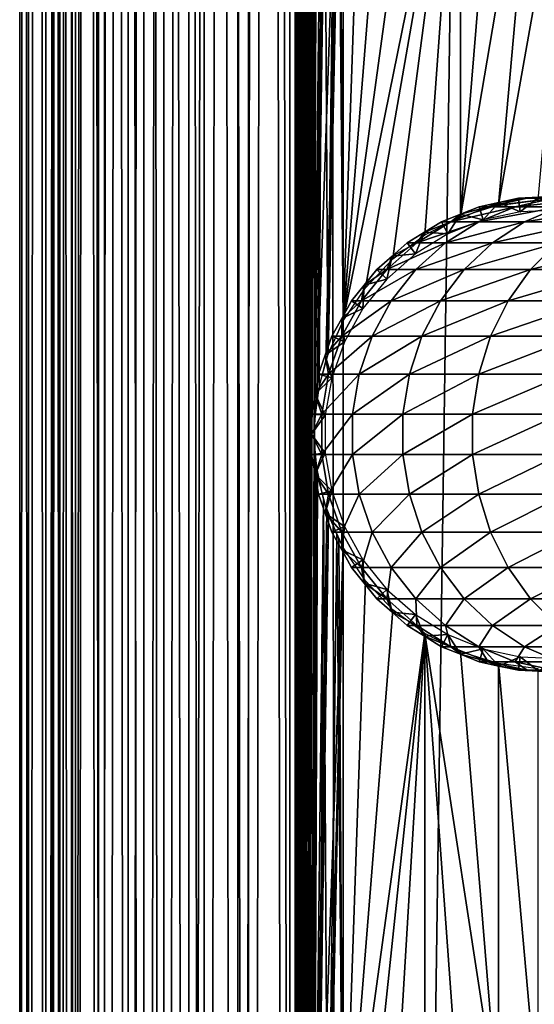
# Model space of a CAD drawing. Extents: x 0 to 550, y 0 to 1532.
# Drawn here: x 0 to 24, y 299 to 344 of the extents above; entities that cross this region are included whole.
import ezdxf

# ---------------------------------------------------------------- set-up
doc = ezdxf.new("R2010")
doc.units = 0
doc.header["$MEASUREMENT"] = 0

msp = doc.modelspace()

# ---------------------------------------------------------------- linework, layer by layer
for points in [[(0.458986, 1.50001, 48.682285), (0.458986, 1530.499878, 48.682285), (0.05123, 1530.499878, 46.238689)], [(0.458986, 1.50001, 48.682285), (0.05123, 1530.499878, 46.238689), (0.05123, 1.50001, 46.238689)], [(0.05123, 1.50001, 46.238689), (0.05123, 1530.499878, 46.238689), (0.05123, 1530.499878, 43.761314)], [(0.05123, 1.50001, 46.238689), (0.05123, 1530.499878, 43.761314), (0.05123, 1.50001, 43.761314)], [(0.05123, 1.50001, 43.761314), (0.05123, 1530.499878, 43.761314), (0.458986, 1530.499878, 41.317719)], [(0.05123, 1.50001, 43.761314), (0.458986, 1530.499878, 41.317719), (0.458986, 1.50001, 41.317719)], [(1.26341, 1.50001, 51.025433), (1.26341, 1530.499878, 51.025433), (0.458986, 1530.499878, 48.682285)], [(1.26341, 1.50001, 51.025433), (0.458986, 1530.499878, 48.682285), (0.458986, 1.50001, 48.682285)], [(0.458986, 1.50001, 41.317719), (0.458986, 1530.499878, 41.317719), (1.26341, 1530.499878, 38.974571)], [(0.458986, 1.50001, 41.317719), (1.26341, 1530.499878, 38.974571), (1.26341, 1.50001, 38.974571)], [(2.442509, 1.50001, 53.204224), (2.442509, 1530.499878, 53.204224), (1.26341, 1530.499878, 51.025433)], [(2.442509, 1.50001, 53.204224), (1.26341, 1530.499878, 51.025433), (1.26341, 1.50001, 51.025433)], [(1.26341, 1.50001, 38.974571), (1.26341, 1530.499878, 38.974571), (2.442509, 1530.499878, 36.79578)], [(1.26341, 1.50001, 38.974571), (2.442509, 1530.499878, 36.79578), (2.442509, 1.50001, 36.79578)], [(1.9131, 1.50001, 41.685947), (1.9131, 1530.499878, 41.685947), (1.546115, 1530.499878, 43.885178)], [(1.9131, 1.50001, 41.685947), (1.546115, 1530.499878, 43.885178), (1.546115, 1.50001, 43.885178)], [(1.546115, 1.50001, 43.885178), (1.546115, 1530.499878, 43.885178), (1.546115, 1530.499878, 46.114826)], [(1.546115, 1.50001, 43.885178), (1.546115, 1530.499878, 46.114826), (1.546115, 1.50001, 46.114826)], [(1.546115, 1.50001, 46.114826), (1.546115, 1530.499878, 46.114826), (1.9131, 1530.499878, 48.314056)], [(1.546115, 1.50001, 46.114826), (1.9131, 1530.499878, 48.314056), (1.9131, 1.50001, 48.314056)], [(2.637058, 1.50001, 39.57711), (2.637058, 1530.499878, 39.57711), (1.9131, 1530.499878, 41.685947)], [(2.637058, 1.50001, 39.57711), (1.9131, 1530.499878, 41.685947), (1.9131, 1.50001, 41.685947)], [(1.9131, 1.50001, 48.314056), (1.9131, 1530.499878, 48.314056), (2.637058, 1530.499878, 50.422894)], [(1.9131, 1.50001, 48.314056), (2.637058, 1530.499878, 50.422894), (2.637058, 1.50001, 50.422894)], [(3.964156, 1.50001, 55.159225), (3.964156, 1530.499878, 55.159225), (2.442509, 1530.499878, 53.204224)], [(3.964156, 1.50001, 55.159225), (2.442509, 1530.499878, 53.204224), (2.442509, 1.50001, 53.204224)], [(2.442509, 1.50001, 36.79578), (2.442509, 1530.499878, 36.79578), (3.964156, 1530.499878, 34.840778)], [(2.442509, 1.50001, 36.79578), (3.964156, 1530.499878, 34.840778), (3.964156, 1.50001, 34.840778)], [(3.69826, 1.50001, 37.616199), (3.69826, 1530.499878, 37.616199), (2.637058, 1530.499878, 39.57711)], [(3.69826, 1.50001, 37.616199), (2.637058, 1530.499878, 39.57711), (2.637058, 1.50001, 39.57711)], [(2.637058, 1.50001, 50.422894), (2.637058, 1530.499878, 50.422894), (3.69826, 1530.499878, 52.383804)], [(2.637058, 1.50001, 50.422894), (3.69826, 1530.499878, 52.383804), (3.69826, 1.50001, 52.383804)], [(5.067736, 1.50001, 35.856701), (5.067736, 1530.499878, 35.856701), (3.69826, 1530.499878, 37.616199)], [(5.067736, 1.50001, 35.856701), (3.69826, 1530.499878, 37.616199), (3.69826, 1.50001, 37.616199)], [(3.69826, 1.50001, 52.383804), (3.69826, 1530.499878, 52.383804), (5.067736, 1530.499878, 54.143303)], [(3.69826, 1.50001, 52.383804), (5.067736, 1530.499878, 54.143303), (5.067736, 1.50001, 54.143303)], [(5.786806, 1.50001, 56.837112), (5.786806, 1530.499878, 56.837112), (3.964156, 1530.499878, 55.159225)], [(5.786806, 1.50001, 56.837112), (3.964156, 1530.499878, 55.159225), (3.964156, 1.50001, 55.159225)], [(3.964156, 1.50001, 34.840778), (3.964156, 1530.499878, 34.840778), (5.786806, 1530.499878, 33.162891)], [(3.964156, 1.50001, 34.840778), (5.786806, 1530.499878, 33.162891), (5.786806, 1.50001, 33.162891)], [(6.708116, 1.50001, 34.346603), (6.708116, 1530.499878, 34.346603), (5.067736, 1530.499878, 35.856701)], [(6.708116, 1.50001, 34.346603), (5.067736, 1530.499878, 35.856701), (5.067736, 1.50001, 35.856701)], [(5.067736, 1.50001, 54.143303), (5.067736, 1530.499878, 54.143303), (6.708116, 1530.499878, 55.6534)], [(5.067736, 1.50001, 54.143303), (6.708116, 1530.499878, 55.6534), (6.708116, 1.50001, 55.6534)], [(7.86078, 1.50001, 58.192108), (7.86078, 1530.499878, 58.192108), (5.786806, 1530.499878, 56.837112)], [(7.86078, 1.50001, 58.192108), (5.786806, 1530.499878, 56.837112), (5.786806, 1.50001, 56.837112)], [(5.786806, 1.50001, 33.162891), (5.786806, 1530.499878, 33.162891), (7.86078, 1530.499878, 31.807896)], [(5.786806, 1.50001, 33.162891), (7.86078, 1530.499878, 31.807896), (7.86078, 1.50001, 31.807896)], [(8.574724, 1.50001, 33.127106), (8.574724, 1530.499878, 33.127106), (6.708116, 1530.499878, 34.346603)], [(8.574724, 1.50001, 33.127106), (6.708116, 1530.499878, 34.346603), (6.708116, 1.50001, 34.346603)], [(6.708116, 1.50001, 55.6534), (6.708116, 1530.499878, 55.6534), (8.574724, 1530.499878, 56.872898)], [(6.708116, 1.50001, 55.6534), (8.574724, 1530.499878, 56.872898), (8.574724, 1.50001, 56.872898)], [(10.129511, 1.50001, 59.18726), (10.129511, 1530.499878, 59.18726), (7.86078, 1530.499878, 58.192108)], [(10.129511, 1.50001, 59.18726), (7.86078, 1530.499878, 58.192108), (7.86078, 1.50001, 58.192108)], [(7.86078, 1.50001, 31.807896), (7.86078, 1530.499878, 31.807896), (10.129511, 1530.499878, 30.812744)], [(7.86078, 1.50001, 31.807896), (10.129511, 1530.499878, 30.812744), (10.129511, 1.50001, 30.812744)], [(10.616556, 1.50001, 32.231468), (10.616556, 1530.499878, 32.231468), (8.574724, 1530.499878, 33.127106)], [(10.616556, 1.50001, 32.231468), (8.574724, 1530.499878, 33.127106), (8.574724, 1.50001, 33.127106)], [(8.574724, 1.50001, 56.872898), (8.574724, 1530.499878, 56.872898), (10.616556, 1530.499878, 57.768536)], [(8.574724, 1.50001, 56.872898), (10.616556, 1530.499878, 57.768536), (10.616556, 1.50001, 57.768536)], [(12.531087, 1.50001, 59.795422), (12.531087, 1530.499878, 59.795422), (10.129511, 1530.499878, 59.18726)], [(12.531087, 1.50001, 59.795422), (10.129511, 1530.499878, 59.18726), (10.129511, 1.50001, 59.18726)], [(10.129511, 1.50001, 30.812744), (10.129511, 1530.499878, 30.812744), (12.531087, 1530.499878, 30.204582)], [(10.129511, 1.50001, 30.812744), (12.531087, 1530.499878, 30.204582), (12.531087, 1.50001, 30.204582)], [(12.777969, 1.50001, 31.684122), (12.777969, 1530.499878, 31.684122), (10.616556, 1530.499878, 32.231468)], [(12.777969, 1.50001, 31.684122), (10.616556, 1530.499878, 32.231468), (10.616556, 1.50001, 32.231468)], [(10.616556, 1.50001, 57.768536), (10.616556, 1530.499878, 57.768536), (12.777969, 1530.499878, 58.31588)], [(10.616556, 1.50001, 57.768536), (12.777969, 1530.499878, 58.31588), (12.777969, 1.50001, 58.31588)], [(13.65003, 1375.02771, 59.939133), (12.531087, 1530.499878, 59.795422), (12.531087, 1.50001, 59.795422)], [(12.531087, 1.50001, 30.204582), (12.531087, 1530.499878, 30.204582), (15.000001, 1530.499878, 30.000002)], [(12.531087, 1.50001, 30.204582), (15.000001, 1530.499878, 30.000002), (15.000001, 1.50001, 30.000002)], [(15.000001, 1.50001, 31.5), (15.000001, 1530.499878, 31.5), (12.777969, 1530.499878, 31.684122)], [(15.000001, 1.50001, 31.5), (12.777969, 1530.499878, 31.684122), (12.777969, 1.50001, 31.684122)], [(12.777969, 1.50001, 58.31588), (12.777969, 1530.499878, 58.31588), (13.663546, 661.542053, 58.433689)], [(37, 1.50001, 30.000002), (15.000001, 1.50001, 30.000002), (37, 1530.499878, 30.000002)], [(37, 1530.499878, 30.000002), (15.000001, 1.50001, 30.000002), (15.000001, 1530.499878, 30.000002)], [(12.531087, 1.50001, 59.795422), (13.651281, 1374.832886, 59.939243), (13.65003, 1375.02771, 59.939133)], [(13.65003, 1291.02771, 59.939133), (13.651281, 1374.832886, 59.939243), (12.531087, 1.50001, 59.795422)], [(12.531087, 1.50001, 59.795422), (13.651281, 1290.832764, 59.939243), (13.65003, 1291.02771, 59.939133)], [(13.65003, 1249.02771, 59.939133), (13.651281, 1290.832764, 59.939243), (12.531087, 1.50001, 59.795422)], [(12.531087, 1.50001, 59.795422), (13.651281, 1248.832764, 59.939243), (13.65003, 1249.02771, 59.939133)], [(13.65003, 1207.02771, 59.939133), (13.651281, 1248.832764, 59.939243), (12.531087, 1.50001, 59.795422)], [(12.531087, 1.50001, 59.795422), (13.651281, 1206.832886, 59.939243), (13.65003, 1207.02771, 59.939133)], [(13.65003, 1165.027588, 59.939133), (13.651281, 1206.832886, 59.939243), (12.531087, 1.50001, 59.795422)], [(12.531087, 1.50001, 59.795422), (13.651281, 1164.832886, 59.939243), (13.65003, 1165.027588, 59.939133)], [(13.65003, 1081.02771, 59.939133), (13.651281, 1164.832886, 59.939243), (12.531087, 1.50001, 59.795422)], [(12.531087, 1.50001, 59.795422), (13.651281, 1080.832886, 59.939243), (13.65003, 1081.02771, 59.939133)], [(13.65003, 1039.02771, 59.939133), (13.651281, 1080.832886, 59.939243), (12.531087, 1.50001, 59.795422)], [(12.531087, 1.50001, 59.795422), (13.651281, 1038.832764, 59.939243), (13.65003, 1039.02771, 59.939133)], [(13.65003, 997.02771, 59.939133), (13.651281, 1038.832764, 59.939243), (12.531087, 1.50001, 59.795422)], [(12.531087, 1.50001, 59.795422), (13.651281, 996.832764, 59.939243), (13.65003, 997.02771, 59.939133)], [(13.65003, 955.02771, 59.939133), (13.651281, 996.832764, 59.939243), (12.531087, 1.50001, 59.795422)], [(12.531087, 1.50001, 59.795422), (13.651281, 954.832764, 59.939243), (13.65003, 955.02771, 59.939133)], [(13.65003, 871.02771, 59.939133), (13.651281, 954.832764, 59.939243), (12.531087, 1.50001, 59.795422)], [(12.531087, 1.50001, 59.795422), (13.651281, 870.832825, 59.939243), (13.65003, 871.02771, 59.939133)], [(13.65003, 829.027649, 59.939133), (13.651281, 870.832825, 59.939243), (12.531087, 1.50001, 59.795422)], [(12.531087, 1.50001, 59.795422), (13.651281, 828.832825, 59.939243), (13.65003, 829.027649, 59.939133)], [(13.65003, 787.02771, 59.939133), (13.651281, 828.832825, 59.939243), (12.531087, 1.50001, 59.795422)], [(12.531087, 1.50001, 59.795422), (13.651281, 786.832825, 59.939243), (13.65003, 787.02771, 59.939133)], [(13.65003, 745.027649, 59.939133), (13.651281, 786.832825, 59.939243), (12.531087, 1.50001, 59.795422)], [(12.531087, 1.50001, 59.795422), (13.651281, 744.832825, 59.939243), (13.65003, 745.027649, 59.939133)], [(13.65003, 661.027649, 59.939133), (13.651281, 744.832825, 59.939243), (12.531087, 1.50001, 59.795422)], [(12.777969, 1.50001, 58.31588), (13.663546, 661.542053, 58.433689), (13.663546, 619.541992, 58.433689)], [(12.531087, 1.50001, 59.795422), (13.651281, 660.832825, 59.939243), (13.65003, 661.027649, 59.939133)], [(13.65003, 619.027649, 59.939133), (13.651281, 660.832825, 59.939243), (12.531087, 1.50001, 59.795422)], [(12.777969, 1.50001, 58.31588), (13.663546, 619.541992, 58.433689), (13.663546, 577.541992, 58.433689)], [(12.531087, 1.50001, 59.795422), (13.651281, 618.832825, 59.939243), (13.65003, 619.027649, 59.939133)], [(13.65003, 577.027649, 59.939133), (13.651281, 618.832825, 59.939243), (12.531087, 1.50001, 59.795422)], [(13.663546, 535.541992, 58.433689), (12.777969, 1.50001, 58.31588), (13.663546, 577.541992, 58.433689)], [(12.531087, 1.50001, 59.795422), (13.651281, 576.832764, 59.939243), (13.65003, 577.027649, 59.939133)], [(13.65003, 535.02771, 59.939133), (13.651281, 576.832764, 59.939243), (12.531087, 1.50001, 59.795422)], [(13.663546, 451.542023, 58.433689), (12.777969, 1.50001, 58.31588), (13.663546, 535.541992, 58.433689)], [(12.531087, 1.50001, 59.795422), (13.651281, 534.832764, 59.939243), (13.65003, 535.02771, 59.939133)], [(12.531087, 1.50001, 59.795422), (13.814911, 533.115479, 59.953114), (13.651281, 534.832764, 59.939243)], [(13.65003, 451.027679, 59.939133), (13.814911, 533.115479, 59.953114), (12.531087, 1.50001, 59.795422)], [(13.663546, 451.542023, 58.433689), (13.663546, 409.542023, 58.433689), (12.777969, 1.50001, 58.31588)], [(12.531087, 1.50001, 59.795422), (13.651281, 450.832794, 59.939243), (13.65003, 451.027679, 59.939133)], [(13.65003, 409.02771, 59.939133), (13.651281, 450.832794, 59.939243), (12.531087, 1.50001, 59.795422)], [(13.663546, 367.542023, 58.433689), (12.777969, 1.50001, 58.31588), (13.663546, 409.542023, 58.433689)], [(12.531087, 1.50001, 59.795422), (13.651281, 408.832794, 59.939243), (13.65003, 409.02771, 59.939133)], [(13.65003, 367.02771, 59.939133), (13.651281, 408.832794, 59.939243), (12.531087, 1.50001, 59.795422)], [(13.663546, 325.542023, 58.433689), (12.777969, 1.50001, 58.31588), (13.663546, 367.542023, 58.433689)], [(13.663546, 367.542023, 58.433689), (13.711199, 365.849243, 58.438343), (13.663546, 325.542023, 58.433689)], [(12.531087, 1.50001, 59.795422), (13.651281, 366.832794, 59.939243), (13.65003, 367.02771, 59.939133)], [(13.65003, 325.027679, 59.939133), (13.651281, 366.832794, 59.939243), (12.531087, 1.50001, 59.795422)], [(13.65003, 325.027679, 59.939133), (13.814911, 365.115509, 59.953114), (13.651281, 366.832794, 59.939243)], [(13.663546, 325.542023, 58.433689), (13.711199, 365.849243, 58.438343), (13.738214, 365.619232, 58.440907)], [(13.663546, 325.542023, 58.433689), (13.738214, 365.619232, 58.440907), (14.093131, 363.930847, 58.469509)], [(14.240712, 363.468781, 59.980774), (13.814911, 365.115509, 59.953114), (13.65003, 325.027679, 59.939133)], [(13.885468, 327.248169, 58.453918), (13.663546, 325.542023, 58.433689), (14.093131, 363.930847, 58.469509)], [(13.885468, 327.248169, 58.453918), (14.093131, 363.930847, 58.469509), (14.293373, 328.680664, 58.481495)], [(14.293373, 328.680664, 58.481495), (14.093131, 363.930847, 58.469509), (14.698818, 362.346039, 58.496643)], [(14.240712, 363.468781, 59.980774), (13.65003, 325.027679, 59.939133), (14.316186, 363.256683, 59.984409)], [(14.316186, 363.256683, 59.984409), (13.65003, 325.027679, 59.939133), (13.786808, 326.71756, 59.950859)], [(14.316186, 363.256683, 59.984409), (13.786808, 326.71756, 59.950859), (15.000001, 361.758575, 60.000004)], [(14.293373, 328.680664, 58.481495), (14.698818, 362.346039, 58.496643), (15.000001, 330.241425, 58.500004)], [(15.000001, 330.241425, 58.500004), (14.698818, 362.346039, 58.496643), (14.795483, 362.147675, 58.498455)], [(15.000001, 330.241425, 58.500004), (14.795483, 362.147675, 58.498455), (15.000001, 361.758575, 58.500004)], [(15.000001, 361.758575, 60.000004), (13.786808, 326.71756, 59.950859), (14.193863, 328.392059, 59.978325)], [(15.000001, 361.758575, 60.000004), (14.193863, 328.392059, 59.978325), (14.29981, 328.698456, 59.98365)], [(14.29981, 328.698456, 59.98365), (15.000001, 330.241425, 60.000004), (15.000001, 361.758575, 60.000004)], [(15.000001, 330.241425, 60.000004), (16.024754, 360.225555, 60.000004), (15.000001, 361.758575, 60.000004)], [(15.000001, 330.241425, 60.000004), (17.294317, 358.888245, 60.000004), (16.024754, 360.225555, 60.000004)], [(18.771992, 357.785217, 60.000004), (17.294317, 358.888245, 60.000004), (15.000001, 330.241425, 60.000004)], [(18.771992, 357.785217, 60.000004), (15.000001, 330.241425, 60.000004), (20.415112, 356.948303, 60.000004)], [(20.415112, 356.948303, 60.000004), (15.000001, 330.241425, 60.000004), (16.024754, 331.774414, 60.000004)], [(20.415112, 356.948303, 60.000004), (16.024754, 331.774414, 60.000004), (17.294317, 333.111755, 60.000004)], [(17.294317, 333.111755, 60.000004), (18.771992, 334.214783, 60.000004), (20.415112, 356.948303, 60.000004)], [(20.415112, 356.948303, 60.000004), (18.771992, 334.214783, 60.000004), (20.415112, 335.051697, 60.000004)], [(20.415112, 335.051697, 60.000004), (22.176222, 356.401733, 60.000004), (20.415112, 356.948303, 60.000004)], [(20.415112, 335.051697, 60.000004), (24.004444, 356.161316, 60.000004), (22.176222, 356.401733, 60.000004)], [(22.176222, 335.598236, 60.000004), (24.004444, 356.161316, 60.000004), (20.415112, 335.051697, 60.000004)], [(24.004444, 335.838684, 60.000004), (25.846989, 356.233948, 60.000004), (22.176222, 335.598236, 60.000004)], [(22.176222, 335.598236, 60.000004), (25.846989, 356.233948, 60.000004), (24.004444, 356.161316, 60.000004)], [(23.506716, 335.910919, 93.677391), (22.190884, 335.714355, 87), (21.69615, 335.517822, 93.89724)], [(21.69615, 335.517822, 93.89724), (22.941694, 335.517822, 100.693893), (24.712547, 335.910919, 100.257416)], [(21.69615, 335.517822, 93.89724), (24.712547, 335.910919, 100.257416), (23.506716, 335.910919, 93.677391)], [(22.190884, 335.714355, 61.067001), (23.102804, 335.910919, 61.067001), (23.183138, 335.283569, 56.567001)], [(23.506716, 335.910919, 93.677391), (23.102804, 335.910919, 87), (22.190884, 335.714355, 87)], [(23.102804, 335.910919, 87), (23.102804, 335.910919, 61.067001), (22.190884, 335.714355, 87)], [(22.190884, 335.714355, 87), (23.102804, 335.910919, 61.067001), (22.190884, 335.714355, 61.067001)], [(22.941694, 335.517822, 100.693893), (24.997383, 335.517822, 107.290863), (26.702717, 335.910919, 106.644127)], [(22.941694, 335.517822, 100.693893), (26.702717, 335.910919, 106.644127), (24.712547, 335.910919, 100.257416)], [(23.183138, 335.283569, 56.567001), (23.102804, 335.910919, 61.067001), (24.034828, 335.9505, 61.067001)], [(24.034828, 335.9505, 87), (23.102804, 335.910919, 87), (23.506716, 335.910919, 93.677391)], [(24.034828, 335.9505, 87), (24.034828, 335.9505, 61.067001), (23.102804, 335.910919, 87)], [(23.102804, 335.910919, 87), (24.034828, 335.9505, 61.067001), (23.102804, 335.910919, 61.067001)], [(23.183138, 335.283569, 56.567001), (24.034828, 335.9505, 61.067001), (24.940014, 335.358246, 56.567001)], [(25.357172, 335.990082, 93.452705), (24.034828, 335.9505, 87), (23.506716, 335.910919, 93.677391)], [(23.506716, 335.910919, 93.677391), (24.712547, 335.910919, 100.257416), (26.522429, 335.990082, 99.811325)], [(23.506716, 335.910919, 93.677391), (26.522429, 335.990082, 99.811325), (25.357172, 335.990082, 93.452705)], [(21.69615, 335.517822, 93.89724), (20.413355, 335.170013, 87), (19.977585, 334.822174, 94.105911)], [(19.977585, 334.822174, 94.105911), (21.260798, 334.822174, 101.108192), (22.941694, 335.517822, 100.693893)], [(19.977585, 334.822174, 94.105911), (22.941694, 335.517822, 100.693893), (21.69615, 335.517822, 93.89724)], [(20.413355, 335.170013, 61.067001), (21.278948, 335.517822, 61.067001), (21.46414, 334.913116, 56.567001)], [(21.69615, 335.517822, 93.89724), (21.278948, 335.517822, 87), (20.413355, 335.170013, 87)], [(21.278948, 335.517822, 87), (21.278948, 335.517822, 61.067001), (20.413355, 335.170013, 87)], [(20.413355, 335.170013, 87), (21.278948, 335.517822, 61.067001), (20.413355, 335.170013, 61.067001)], [(21.260798, 334.822174, 101.108192), (23.3787, 334.822174, 107.904755), (24.997383, 335.517822, 107.290863)], [(21.260798, 334.822174, 101.108192), (24.997383, 335.517822, 107.290863), (22.941694, 335.517822, 100.693893)], [(21.46414, 334.913116, 56.567001), (21.278948, 335.517822, 61.067001), (22.190884, 335.714355, 61.067001)], [(22.190884, 335.714355, 87), (21.278948, 335.517822, 87), (21.69615, 335.517822, 93.89724)], [(22.190884, 335.714355, 87), (22.190884, 335.714355, 61.067001), (21.278948, 335.517822, 87)], [(21.278948, 335.517822, 87), (22.190884, 335.714355, 61.067001), (21.278948, 335.517822, 61.067001)], [(21.46414, 334.913116, 56.567001), (22.190884, 335.714355, 61.067001), (23.183138, 335.283569, 56.567001)], [(23.3787, 334.822174, 107.904755), (26.300386, 334.822174, 114.396477), (27.833282, 335.517822, 113.591949)], [(23.3787, 334.822174, 107.904755), (27.833282, 335.517822, 113.591949), (24.997383, 335.517822, 107.290863)], [(19.832478, 334.257446, 56.567001), (19.54776, 334.822174, 61.067001), (20.413355, 335.170013, 61.067001)], [(20.413355, 335.170013, 87), (19.54776, 334.822174, 87), (19.977585, 334.822174, 94.105911)], [(20.413355, 335.170013, 87), (20.413355, 335.170013, 61.067001), (19.54776, 334.822174, 87)], [(19.54776, 334.822174, 87), (20.413355, 335.170013, 61.067001), (19.54776, 334.822174, 61.067001)], [(19.832478, 334.257446, 56.567001), (20.413355, 335.170013, 61.067001), (21.46414, 334.913116, 56.567001)], [(19.977585, 334.822174, 94.105911), (18.753395, 334.333069, 87), (18.400446, 333.843964, 94.297409)], [(18.400446, 333.843964, 94.297409), (19.718245, 333.843964, 101.488403), (21.260798, 334.822174, 101.108192)], [(18.400446, 333.843964, 94.297409), (21.260798, 334.822174, 101.108192), (19.977585, 334.822174, 94.105911)], [(18.753395, 334.333069, 61.067001), (19.54776, 334.822174, 61.067001), (19.832478, 334.257446, 56.567001)], [(19.977585, 334.822174, 94.105911), (19.54776, 334.822174, 87), (18.753395, 334.333069, 87)], [(19.54776, 334.822174, 87), (19.54776, 334.822174, 61.067001), (18.753395, 334.333069, 87)], [(18.753395, 334.333069, 87), (19.54776, 334.822174, 61.067001), (18.753395, 334.333069, 61.067001)], [(19.718245, 333.843964, 101.488403), (21.893219, 333.843964, 108.468124), (23.3787, 334.822174, 107.904755)], [(19.718245, 333.843964, 101.488403), (23.3787, 334.822174, 107.904755), (21.260798, 334.822174, 101.108192)], [(21.893219, 333.843964, 108.468124), (24.893642, 333.843964, 115.134789), (26.300386, 334.822174, 114.396477)], [(21.893219, 333.843964, 108.468124), (26.300386, 334.822174, 114.396477), (23.3787, 334.822174, 107.904755)], [(18.335104, 333.33548, 56.567001), (17.959028, 333.843964, 61.067001), (18.753395, 334.333069, 61.067001)], [(18.753395, 334.333069, 87), (17.959028, 333.843964, 87), (18.400446, 333.843964, 94.297409)], [(18.753395, 334.333069, 87), (18.753395, 334.333069, 61.067001), (17.959028, 333.843964, 87)], [(17.959028, 333.843964, 87), (18.753395, 334.333069, 61.067001), (17.959028, 333.843964, 61.067001)], [(18.335104, 333.33548, 56.567001), (18.753395, 334.333069, 61.067001), (19.832478, 334.257446, 56.567001)], [(18.400446, 333.843964, 94.297409), (17.258762, 333.227631, 87), (17.010107, 332.611328, 94.466225)], [(17.010107, 332.611328, 94.466225), (18.358395, 332.611328, 101.823578), (19.718245, 333.843964, 101.488403)], [(17.010107, 332.611328, 94.466225), (19.718245, 333.843964, 101.488403), (18.400446, 333.843964, 94.297409)], [(17.258762, 333.227631, 61.067001), (17.959028, 333.843964, 61.067001), (18.335104, 333.33548, 56.567001)], [(18.400446, 333.843964, 94.297409), (17.959028, 333.843964, 87), (17.258762, 333.227631, 87)], [(17.959028, 333.843964, 87), (17.959028, 333.843964, 61.067001), (17.258762, 333.227631, 87)], [(17.258762, 333.227631, 87), (17.959028, 333.843964, 61.067001), (17.258762, 333.227631, 61.067001)], [(18.358395, 332.611328, 101.823578), (20.583673, 332.611328, 108.96476), (21.893219, 333.843964, 108.468124)], [(18.358395, 332.611328, 101.823578), (21.893219, 333.843964, 108.468124), (19.718245, 333.843964, 101.488403)], [(20.583673, 332.611328, 108.96476), (23.653507, 332.611328, 115.78566), (24.893642, 333.843964, 115.134789)], [(20.583673, 332.611328, 108.96476), (24.893642, 333.843964, 115.134789), (21.893219, 333.843964, 108.468124)], [(23.653507, 332.611328, 115.78566), (27.52313, 332.611328, 122.186798), (28.675764, 333.843964, 121.39119)], [(23.653507, 332.611328, 115.78566), (28.675764, 333.843964, 121.39119), (24.893642, 333.843964, 115.134789)], [(17.01507, 332.173706, 56.567001), (16.558483, 332.611328, 61.067001), (17.258762, 333.227631, 61.067001)], [(17.258762, 333.227631, 87), (16.558483, 332.611328, 87), (17.010107, 332.611328, 94.466225)], [(17.258762, 333.227631, 87), (17.258762, 333.227631, 61.067001), (16.558483, 332.611328, 87)], [(16.558483, 332.611328, 87), (17.258762, 333.227631, 61.067001), (16.558483, 332.611328, 61.067001)], [(17.01507, 332.173706, 56.567001), (17.258762, 333.227631, 61.067001), (18.335104, 333.33548, 56.567001)], [(17.010107, 332.611328, 94.466225), (15.972435, 331.885529, 87), (15.846565, 331.159698, 94.607506)], [(15.846565, 331.159698, 94.607506), (17.220364, 331.159698, 102.104073), (18.358395, 332.611328, 101.823578)], [(15.846565, 331.159698, 94.607506), (18.358395, 332.611328, 101.823578), (17.010107, 332.611328, 94.466225)], [(15.972435, 331.885529, 61.067001), (16.558483, 332.611328, 61.067001), (17.01507, 332.173706, 56.567001)], [(17.010107, 332.611328, 94.466225), (16.558483, 332.611328, 87), (15.972435, 331.885529, 87)], [(16.558483, 332.611328, 87), (16.558483, 332.611328, 61.067001), (15.972435, 331.885529, 87)], [(15.972435, 331.885529, 87), (16.558483, 332.611328, 61.067001), (15.972435, 331.885529, 61.067001)], [(17.220364, 331.159698, 102.104073), (19.487753, 331.159698, 109.380394), (20.583673, 332.611328, 108.96476)], [(17.220364, 331.159698, 102.104073), (20.583673, 332.611328, 108.96476), (18.358395, 332.611328, 101.823578)], [(19.487753, 331.159698, 109.380394), (22.615671, 331.159698, 116.330353), (23.653507, 332.611328, 115.78566)], [(19.487753, 331.159698, 109.380394), (23.653507, 332.611328, 115.78566), (20.583673, 332.611328, 108.96476)], [(22.615671, 331.159698, 116.330353), (26.558517, 331.159698, 122.852615), (27.52313, 332.611328, 122.186798)], [(22.615671, 331.159698, 116.330353), (27.52313, 332.611328, 122.186798), (23.653507, 332.611328, 115.78566)], [(15.910372, 330.805573, 56.567001), (15.386388, 331.159698, 61.067001), (15.972435, 331.885529, 61.067001)], [(15.972435, 331.885529, 87), (15.386388, 331.159698, 87), (15.846565, 331.159698, 94.607506)], [(15.972435, 331.885529, 87), (15.972435, 331.885529, 61.067001), (15.386388, 331.159698, 87)], [(15.386388, 331.159698, 87), (15.972435, 331.885529, 61.067001), (15.386388, 331.159698, 61.067001)], [(15.910372, 330.805573, 56.567001), (15.972435, 331.885529, 61.067001), (17.01507, 332.173706, 56.567001)], [(14.93144, 330.345306, 61.067001), (15.386388, 331.159698, 61.067001), (15.910372, 330.805573, 56.567001)], [(15.846565, 331.159698, 94.607506), (15.386388, 331.159698, 87), (14.93144, 330.345306, 87)], [(15.846565, 331.159698, 94.607506), (14.93144, 330.345306, 87), (14.943287, 329.530914, 94.717186)], [(15.386388, 331.159698, 87), (15.386388, 331.159698, 61.067001), (14.93144, 330.345306, 87)], [(14.93144, 330.345306, 87), (15.386388, 331.159698, 61.067001), (14.93144, 330.345306, 61.067001)], [(14.943287, 329.530914, 94.717186), (16.336887, 329.530914, 102.321831), (17.220364, 331.159698, 102.104073)], [(14.943287, 329.530914, 94.717186), (17.220364, 331.159698, 102.104073), (15.846565, 331.159698, 94.607506)], [(16.336887, 329.530914, 102.321831), (18.636972, 329.530914, 109.703049), (19.487753, 331.159698, 109.380394)], [(16.336887, 329.530914, 102.321831), (19.487753, 331.159698, 109.380394), (17.220364, 331.159698, 102.104073)], [(18.636972, 329.530914, 109.703049), (21.809996, 329.530914, 116.753212), (22.615671, 331.159698, 116.330353)], [(18.636972, 329.530914, 109.703049), (22.615671, 331.159698, 116.330353), (19.487753, 331.159698, 109.380394)], [(21.809996, 329.530914, 116.753212), (25.809675, 329.530914, 123.369499), (26.558517, 331.159698, 122.852615)], [(21.809996, 329.530914, 116.753212), (26.558517, 331.159698, 122.852615), (22.615671, 331.159698, 116.330353)], [(15.05278, 329.270416, 56.567001), (14.93144, 330.345306, 61.067001), (15.910372, 330.805573, 56.567001)], [(15.05278, 329.270416, 56.567001), (14.476493, 329.530914, 61.067001), (14.93144, 330.345306, 61.067001)], [(14.93144, 330.345306, 87), (14.476493, 329.530914, 87), (14.943287, 329.530914, 94.717186)], [(14.93144, 330.345306, 87), (14.93144, 330.345306, 61.067001), (14.476493, 329.530914, 87)], [(14.476493, 329.530914, 87), (14.93144, 330.345306, 61.067001), (14.476493, 329.530914, 61.067001)], [(14.165714, 328.651337, 61.067001), (14.476493, 329.530914, 61.067001), (15.05278, 329.270416, 56.567001)], [(14.943287, 329.530914, 94.717186), (14.476493, 329.530914, 87), (14.165714, 328.651337, 87)], [(14.943287, 329.530914, 94.717186), (14.165714, 328.651337, 87), (14.326275, 327.771759, 94.792099)], [(14.476493, 329.530914, 87), (14.476493, 329.530914, 61.067001), (14.165714, 328.651337, 87)], [(14.165714, 328.651337, 87), (14.476493, 329.530914, 61.067001), (14.165714, 328.651337, 61.067001)], [(14.326275, 327.771759, 94.792099), (15.733406, 327.771759, 102.470573), (16.336887, 329.530914, 102.321831)], [(14.326275, 327.771759, 94.792099), (16.336887, 329.530914, 102.321831), (14.943287, 329.530914, 94.717186)], [(15.733406, 327.771759, 102.470573), (18.055811, 327.771759, 109.923462), (18.636972, 329.530914, 109.703049)], [(15.733406, 327.771759, 102.470573), (18.636972, 329.530914, 109.703049), (16.336887, 329.530914, 102.321831)], [(18.055811, 327.771759, 109.923462), (21.259636, 327.771759, 117.042061), (21.809996, 329.530914, 116.753212)], [(18.055811, 327.771759, 109.923462), (21.809996, 329.530914, 116.753212), (18.636972, 329.530914, 109.703049)], [(21.259636, 327.771759, 117.042061), (25.298162, 327.771759, 123.72258), (25.809675, 329.530914, 123.369499)], [(21.259636, 327.771759, 117.042061), (25.809675, 329.530914, 123.369499), (21.809996, 329.530914, 116.753212)], [(14.466971, 327.612396, 56.567001), (14.165714, 328.651337, 61.067001), (15.05278, 329.270416, 56.567001)], [(14.466971, 327.612396, 56.567001), (13.854936, 327.771759, 61.067001), (14.165714, 328.651337, 61.067001)], [(14.165714, 328.651337, 87), (13.854936, 327.771759, 87), (14.326275, 327.771759, 94.792099)], [(14.165714, 328.651337, 87), (14.165714, 328.651337, 61.067001), (13.854936, 327.771759, 87)], [(13.854936, 327.771759, 87), (14.165714, 328.651337, 61.067001), (13.854936, 327.771759, 61.067001)], [(13.697282, 326.852325, 61.067001), (13.854936, 327.771759, 61.067001), (14.466971, 327.612396, 56.567001)], [(14.326275, 327.771759, 94.792099), (13.854936, 327.771759, 87), (13.697282, 326.852325, 87)], [(14.326275, 327.771759, 94.792099), (13.697282, 326.852325, 87), (14.013261, 325.932861, 94.830109)], [(13.854936, 327.771759, 87), (13.854936, 327.771759, 61.067001), (13.697282, 326.852325, 87)], [(13.697282, 326.852325, 87), (13.854936, 327.771759, 61.067001), (13.697282, 326.852325, 61.067001)], [(14.013261, 325.932861, 94.830109), (15.427261, 325.932861, 102.546036), (15.733406, 327.771759, 102.470573)], [(14.013261, 325.932861, 94.830109), (15.733406, 327.771759, 102.470573), (14.326275, 327.771759, 94.792099)], [(15.427261, 325.932861, 102.546036), (17.760992, 325.932861, 110.035271), (18.055811, 327.771759, 109.923462)], [(15.427261, 325.932861, 102.546036), (18.055811, 327.771759, 109.923462), (15.733406, 327.771759, 102.470573)], [(17.760992, 325.932861, 110.035271), (20.980448, 325.932861, 117.188599), (21.259636, 327.771759, 117.042061)], [(17.760992, 325.932861, 110.035271), (21.259636, 327.771759, 117.042061), (18.055811, 327.771759, 109.923462)], [(20.980448, 325.932861, 117.188599), (25.03866, 325.932861, 123.901703), (25.298162, 327.771759, 123.72258)], [(20.980448, 325.932861, 117.188599), (25.298162, 327.771759, 123.72258), (21.259636, 327.771759, 117.042061)], [(14.169783, 325.879211, 56.567001), (13.697282, 326.852325, 61.067001), (14.466971, 327.612396, 56.567001)], [(14.169783, 325.879211, 56.567001), (13.539627, 325.932861, 61.067001), (13.697282, 326.852325, 61.067001)], [(13.697282, 326.852325, 87), (13.539627, 325.932861, 87), (14.013261, 325.932861, 94.830109)], [(13.697282, 326.852325, 87), (13.697282, 326.852325, 61.067001), (13.539627, 325.932861, 87)], [(13.539627, 325.932861, 87), (13.697282, 326.852325, 61.067001), (13.539627, 325.932861, 61.067001)], [(13.539627, 325, 61.067001), (13.539627, 325.932861, 61.067001), (14.169783, 325.879211, 56.567001)], [(14.013261, 325.932861, 94.830109), (13.539627, 325.932861, 87), (13.539627, 325, 87)], [(14.013261, 325.932861, 94.830109), (13.539627, 325, 87), (14.013261, 324.067139, 94.830109)], [(13.539627, 325.932861, 87), (13.539627, 325.932861, 61.067001), (13.539627, 325, 87)], [(13.539627, 325, 87), (13.539627, 325.932861, 61.067001), (13.539627, 325, 61.067001)], [(14.169783, 324.120758, 56.567001), (13.539627, 325, 61.067001), (14.169783, 325.879211, 56.567001)], [(14.013261, 324.067139, 94.830109), (15.427261, 324.067139, 102.546036), (15.427261, 325.932861, 102.546036)], [(14.013261, 324.067139, 94.830109), (15.427261, 325.932861, 102.546036), (14.013261, 325.932861, 94.830109)], [(15.427261, 324.067139, 102.546036), (17.760992, 324.067139, 110.035271), (17.760992, 325.932861, 110.035271)], [(15.427261, 324.067139, 102.546036), (17.760992, 325.932861, 110.035271), (15.427261, 325.932861, 102.546036)], [(17.760992, 324.067139, 110.035271), (20.980448, 324.067139, 117.188599), (20.980448, 325.932861, 117.188599)], [(17.760992, 324.067139, 110.035271), (20.980448, 325.932861, 117.188599), (17.760992, 325.932861, 110.035271)], [(20.980448, 324.067139, 117.188599), (25.03866, 324.067139, 123.901703), (25.03866, 325.932861, 123.901703)], [(20.980448, 324.067139, 117.188599), (25.03866, 325.932861, 123.901703), (20.980448, 325.932861, 117.188599)], [(13.663546, 325.542023, 58.433689), (13.663546, 283.542023, 58.433689), (12.777969, 1.50001, 58.31588)], [(13.711199, 323.849274, 58.438343), (13.663546, 283.542023, 58.433689), (13.663546, 325.542023, 58.433689)], [(12.531087, 1.50001, 59.795422), (13.651281, 324.832794, 59.939243), (13.65003, 325.027679, 59.939133)], [(14.169783, 324.120758, 56.567001), (13.539627, 324.067139, 61.067001), (13.539627, 325, 61.067001)], [(13.539627, 325, 87), (13.539627, 324.067139, 87), (14.013261, 324.067139, 94.830109)], [(13.539627, 325, 87), (13.539627, 325, 61.067001), (13.539627, 324.067139, 87)], [(13.539627, 324.067139, 87), (13.539627, 325, 61.067001), (13.539627, 324.067139, 61.067001)], [(13.65003, 283.027679, 59.939133), (13.651281, 324.832794, 59.939243), (12.531087, 1.50001, 59.795422)], [(13.65003, 283.027679, 59.939133), (13.814911, 323.11554, 59.953114), (13.651281, 324.832794, 59.939243)], [(13.697282, 323.147675, 61.067001), (13.539627, 324.067139, 61.067001), (14.169783, 324.120758, 56.567001)], [(14.013261, 324.067139, 94.830109), (13.539627, 324.067139, 87), (13.697282, 323.147675, 87)], [(13.539627, 324.067139, 87), (13.539627, 324.067139, 61.067001), (13.697282, 323.147675, 87)], [(13.697282, 323.147675, 87), (13.539627, 324.067139, 61.067001), (13.697282, 323.147675, 61.067001)], [(14.466971, 322.387604, 56.567001), (13.697282, 323.147675, 61.067001), (14.169783, 324.120758, 56.567001)], [(14.013261, 324.067139, 94.830109), (13.697282, 323.147675, 87), (14.326275, 322.228241, 94.792099)], [(14.326275, 322.228241, 94.792099), (15.427261, 324.067139, 102.546036), (14.013261, 324.067139, 94.830109)], [(14.326275, 322.228241, 94.792099), (15.733406, 322.228241, 102.470573), (15.427261, 324.067139, 102.546036)], [(15.733406, 322.228241, 102.470573), (17.760992, 324.067139, 110.035271), (15.427261, 324.067139, 102.546036)], [(15.733406, 322.228241, 102.470573), (18.055811, 322.228241, 109.923462), (17.760992, 324.067139, 110.035271)], [(18.055811, 322.228241, 109.923462), (20.980448, 324.067139, 117.188599), (17.760992, 324.067139, 110.035271)], [(18.055811, 322.228241, 109.923462), (21.259636, 322.228241, 117.042061), (20.980448, 324.067139, 117.188599)], [(21.259636, 322.228241, 117.042061), (25.03866, 324.067139, 123.901703), (20.980448, 324.067139, 117.188599)], [(21.259636, 322.228241, 117.042061), (25.298162, 322.228241, 123.72258), (25.03866, 324.067139, 123.901703)], [(13.711199, 323.849274, 58.438343), (13.738214, 323.619232, 58.440907), (13.663546, 283.542023, 58.433689)], [(13.663546, 283.542023, 58.433689), (13.738214, 323.619232, 58.440907), (14.093131, 321.930847, 58.469509)], [(14.240712, 321.468781, 59.980774), (13.814911, 323.11554, 59.953114), (13.65003, 283.027679, 59.939133)], [(14.466971, 322.387604, 56.567001), (13.854936, 322.228241, 61.067001), (13.697282, 323.147675, 61.067001)], [(13.697282, 323.147675, 87), (13.854936, 322.228241, 87), (14.326275, 322.228241, 94.792099)], [(13.697282, 323.147675, 87), (13.697282, 323.147675, 61.067001), (13.854936, 322.228241, 87)], [(13.854936, 322.228241, 87), (13.697282, 323.147675, 61.067001), (13.854936, 322.228241, 61.067001)], [(14.165714, 321.348663, 61.067001), (13.854936, 322.228241, 61.067001), (14.466971, 322.387604, 56.567001)], [(14.326275, 322.228241, 94.792099), (13.854936, 322.228241, 87), (14.165714, 321.348663, 87)], [(13.854936, 322.228241, 87), (13.854936, 322.228241, 61.067001), (14.165714, 321.348663, 87)], [(14.165714, 321.348663, 87), (13.854936, 322.228241, 61.067001), (14.165714, 321.348663, 61.067001)], [(15.05278, 320.729584, 56.567001), (14.165714, 321.348663, 61.067001), (14.466971, 322.387604, 56.567001)], [(14.326275, 322.228241, 94.792099), (14.165714, 321.348663, 87), (14.943287, 320.469086, 94.717186)], [(14.943287, 320.469086, 94.717186), (15.733406, 322.228241, 102.470573), (14.326275, 322.228241, 94.792099)], [(14.943287, 320.469086, 94.717186), (16.336887, 320.469086, 102.321831), (15.733406, 322.228241, 102.470573)], [(16.336887, 320.469086, 102.321831), (18.055811, 322.228241, 109.923462), (15.733406, 322.228241, 102.470573)], [(16.336887, 320.469086, 102.321831), (18.636972, 320.469086, 109.703049), (18.055811, 322.228241, 109.923462)], [(18.636972, 320.469086, 109.703049), (21.259636, 322.228241, 117.042061), (18.055811, 322.228241, 109.923462)], [(18.636972, 320.469086, 109.703049), (21.809996, 320.469086, 116.753212), (21.259636, 322.228241, 117.042061)], [(21.809996, 320.469086, 116.753212), (25.298162, 322.228241, 123.72258), (21.259636, 322.228241, 117.042061)], [(21.809996, 320.469086, 116.753212), (25.809675, 320.469086, 123.369499), (25.298162, 322.228241, 123.72258)], [(13.663546, 283.542023, 58.433689), (14.093131, 321.930847, 58.469509), (13.885468, 285.248169, 58.453918)], [(13.885468, 285.248169, 58.453918), (14.093131, 321.930847, 58.469509), (14.293373, 286.680664, 58.481495)], [(14.293373, 286.680664, 58.481495), (14.093131, 321.930847, 58.469509), (14.698818, 320.346039, 58.496643)], [(14.240712, 321.468781, 59.980774), (13.65003, 283.027679, 59.939133), (14.316186, 321.256653, 59.984409)], [(15.05278, 320.729584, 56.567001), (14.476493, 320.469086, 61.067001), (14.165714, 321.348663, 61.067001)], [(14.165714, 321.348663, 87), (14.476493, 320.469086, 87), (14.943287, 320.469086, 94.717186)], [(14.165714, 321.348663, 87), (14.165714, 321.348663, 61.067001), (14.476493, 320.469086, 87)], [(14.476493, 320.469086, 87), (14.165714, 321.348663, 61.067001), (14.476493, 320.469086, 61.067001)], [(14.316186, 321.256653, 59.984409), (13.65003, 283.027679, 59.939133), (13.786808, 284.71756, 59.950859)], [(14.316186, 321.256653, 59.984409), (13.786808, 284.71756, 59.950859), (15.000001, 319.758575, 60.000004)], [(14.93144, 319.654663, 61.067001), (14.476493, 320.469086, 61.067001), (15.05278, 320.729584, 56.567001)], [(14.943287, 320.469086, 94.717186), (14.476493, 320.469086, 87), (14.93144, 319.654663, 87)], [(14.476493, 320.469086, 87), (14.476493, 320.469086, 61.067001), (14.93144, 319.654663, 87)], [(14.93144, 319.654663, 87), (14.476493, 320.469086, 61.067001), (14.93144, 319.654663, 61.067001)], [(15.910372, 319.194427, 56.567001), (14.93144, 319.654663, 61.067001), (15.05278, 320.729584, 56.567001)], [(14.943287, 320.469086, 94.717186), (14.93144, 319.654663, 87), (15.846565, 318.840271, 94.607506)], [(15.846565, 318.840271, 94.607506), (16.336887, 320.469086, 102.321831), (14.943287, 320.469086, 94.717186)], [(15.846565, 318.840271, 94.607506), (17.220364, 318.840271, 102.104073), (16.336887, 320.469086, 102.321831)], [(17.220364, 318.840271, 102.104073), (18.636972, 320.469086, 109.703049), (16.336887, 320.469086, 102.321831)], [(17.220364, 318.840271, 102.104073), (19.487753, 318.840271, 109.380394), (18.636972, 320.469086, 109.703049)], [(19.487753, 318.840271, 109.380394), (21.809996, 320.469086, 116.753212), (18.636972, 320.469086, 109.703049)], [(19.487753, 318.840271, 109.380394), (22.615671, 318.840271, 116.330353), (21.809996, 320.469086, 116.753212)], [(22.615671, 318.840271, 116.330353), (25.809675, 320.469086, 123.369499), (21.809996, 320.469086, 116.753212)], [(22.615671, 318.840271, 116.330353), (26.558517, 318.840271, 122.852615), (25.809675, 320.469086, 123.369499)], [(14.293373, 286.680664, 58.481495), (14.698818, 320.346039, 58.496643), (15.000001, 288.241425, 58.500004)], [(15.000001, 288.241425, 58.500004), (14.698818, 320.346039, 58.496643), (14.795483, 320.147705, 58.498455)], [(15.000001, 288.241425, 58.500004), (14.795483, 320.147705, 58.498455), (15.000001, 319.758575, 58.500004)], [(15.000001, 319.758575, 60.000004), (13.786808, 284.71756, 59.950859), (14.193863, 286.392059, 59.978325)], [(15.000001, 319.758575, 60.000004), (14.193863, 286.392059, 59.978325), (14.29981, 286.698456, 59.98365)], [(14.29981, 286.698456, 59.98365), (15.000001, 288.241425, 60.000004), (15.000001, 319.758575, 60.000004)], [(15.910372, 319.194427, 56.567001), (15.386388, 318.840271, 61.067001), (14.93144, 319.654663, 61.067001)], [(14.93144, 319.654663, 87), (15.386388, 318.840271, 87), (15.846565, 318.840271, 94.607506)], [(14.93144, 319.654663, 87), (14.93144, 319.654663, 61.067001), (15.386388, 318.840271, 87)], [(15.386388, 318.840271, 87), (14.93144, 319.654663, 61.067001), (15.386388, 318.840271, 61.067001)], [(15.000001, 319.758575, 60.000004), (15.000001, 288.241425, 60.000004), (16.024754, 318.225555, 60.000004)], [(15.972435, 318.114471, 61.067001), (15.386388, 318.840271, 61.067001), (15.910372, 319.194427, 56.567001)], [(17.01507, 317.826263, 56.567001), (15.972435, 318.114471, 61.067001), (15.910372, 319.194427, 56.567001)], [(15.846565, 318.840271, 94.607506), (15.386388, 318.840271, 87), (15.972435, 318.114471, 87)], [(15.386388, 318.840271, 87), (15.386388, 318.840271, 61.067001), (15.972435, 318.114471, 87)], [(15.972435, 318.114471, 87), (15.386388, 318.840271, 61.067001), (15.972435, 318.114471, 61.067001)], [(15.846565, 318.840271, 94.607506), (15.972435, 318.114471, 87), (17.010107, 317.388672, 94.466225)], [(17.010107, 317.388672, 94.466225), (17.220364, 318.840271, 102.104073), (15.846565, 318.840271, 94.607506)], [(17.010107, 317.388672, 94.466225), (18.358395, 317.388672, 101.823578), (17.220364, 318.840271, 102.104073)], [(18.358395, 317.388672, 101.823578), (19.487753, 318.840271, 109.380394), (17.220364, 318.840271, 102.104073)], [(18.358395, 317.388672, 101.823578), (20.583673, 317.388672, 108.96476), (19.487753, 318.840271, 109.380394)], [(20.583673, 317.388672, 108.96476), (22.615671, 318.840271, 116.330353), (19.487753, 318.840271, 109.380394)], [(20.583673, 317.388672, 108.96476), (23.653507, 317.388672, 115.78566), (22.615671, 318.840271, 116.330353)], [(23.653507, 317.388672, 115.78566), (26.558517, 318.840271, 122.852615), (22.615671, 318.840271, 116.330353)], [(23.653507, 317.388672, 115.78566), (27.52313, 317.388672, 122.186798), (26.558517, 318.840271, 122.852615)], [(16.024754, 318.225555, 60.000004), (15.000001, 288.241425, 60.000004), (17.294317, 316.888245, 60.000004)], [(17.01507, 317.826263, 56.567001), (16.558483, 317.388672, 61.067001), (15.972435, 318.114471, 61.067001)], [(15.972435, 318.114471, 87), (16.558483, 317.388672, 87), (17.010107, 317.388672, 94.466225)], [(15.972435, 318.114471, 87), (15.972435, 318.114471, 61.067001), (16.558483, 317.388672, 87)], [(16.558483, 317.388672, 87), (15.972435, 318.114471, 61.067001), (16.558483, 317.388672, 61.067001)], [(17.258762, 316.772339, 61.067001), (16.558483, 317.388672, 61.067001), (17.01507, 317.826263, 56.567001)], [(18.335104, 316.66452, 56.567001), (17.258762, 316.772339, 61.067001), (17.01507, 317.826263, 56.567001)], [(17.010107, 317.388672, 94.466225), (16.558483, 317.388672, 87), (17.258762, 316.772339, 87)], [(16.558483, 317.388672, 87), (16.558483, 317.388672, 61.067001), (17.258762, 316.772339, 87)], [(17.258762, 316.772339, 87), (16.558483, 317.388672, 61.067001), (17.258762, 316.772339, 61.067001)], [(17.010107, 317.388672, 94.466225), (17.258762, 316.772339, 87), (18.400446, 316.156036, 94.297409)], [(18.400446, 316.156036, 94.297409), (18.358395, 317.388672, 101.823578), (17.010107, 317.388672, 94.466225)], [(19.718245, 316.156036, 101.488403), (20.583673, 317.388672, 108.96476), (18.358395, 317.388672, 101.823578)], [(18.400446, 316.156036, 94.297409), (19.718245, 316.156036, 101.488403), (18.358395, 317.388672, 101.823578)], [(19.718245, 316.156036, 101.488403), (21.893219, 316.156036, 108.468124), (20.583673, 317.388672, 108.96476)], [(21.893219, 316.156036, 108.468124), (23.653507, 317.388672, 115.78566), (20.583673, 317.388672, 108.96476)], [(21.893219, 316.156036, 108.468124), (24.893642, 316.156036, 115.134789), (23.653507, 317.388672, 115.78566)], [(24.893642, 316.156036, 115.134789), (27.52313, 317.388672, 122.186798), (23.653507, 317.388672, 115.78566)], [(17.294317, 316.888245, 60.000004), (15.000001, 288.241425, 60.000004), (18.771992, 315.785187, 60.000004)], [(18.335104, 316.66452, 56.567001), (17.959028, 316.156036, 61.067001), (17.258762, 316.772339, 61.067001)], [(17.258762, 316.772339, 87), (17.959028, 316.156036, 87), (18.400446, 316.156036, 94.297409)], [(17.258762, 316.772339, 87), (17.258762, 316.772339, 61.067001), (17.959028, 316.156036, 87)], [(17.959028, 316.156036, 87), (17.258762, 316.772339, 61.067001), (17.959028, 316.156036, 61.067001)], [(18.753395, 315.666901, 61.067001), (17.959028, 316.156036, 61.067001), (18.335104, 316.66452, 56.567001)], [(19.832478, 315.742523, 56.567001), (18.753395, 315.666901, 61.067001), (18.335104, 316.66452, 56.567001)], [(18.400446, 316.156036, 94.297409), (17.959028, 316.156036, 87), (18.753395, 315.666901, 87)], [(17.959028, 316.156036, 87), (17.959028, 316.156036, 61.067001), (18.753395, 315.666901, 87)], [(18.753395, 315.666901, 87), (17.959028, 316.156036, 61.067001), (18.753395, 315.666901, 61.067001)], [(18.400446, 316.156036, 94.297409), (18.753395, 315.666901, 87), (19.977585, 315.177795, 94.105911)], [(19.977585, 315.177795, 94.105911), (19.718245, 316.156036, 101.488403), (18.400446, 316.156036, 94.297409)], [(21.260798, 315.177795, 101.108192), (21.893219, 316.156036, 108.468124), (19.718245, 316.156036, 101.488403)], [(19.977585, 315.177795, 94.105911), (21.260798, 315.177795, 101.108192), (19.718245, 316.156036, 101.488403)], [(21.260798, 315.177795, 101.108192), (23.3787, 315.177795, 107.904755), (21.893219, 316.156036, 108.468124)], [(23.3787, 315.177795, 107.904755), (24.893642, 316.156036, 115.134789), (21.893219, 316.156036, 108.468124)], [(23.3787, 315.177795, 107.904755), (26.300386, 315.177795, 114.396477), (24.893642, 316.156036, 115.134789)], [(18.771992, 315.785187, 60.000004), (15.000001, 288.241425, 60.000004), (16.024754, 289.774414, 60.000004)], [(18.771992, 315.785187, 60.000004), (16.024754, 289.774414, 60.000004), (17.294317, 291.111755, 60.000004)], [(17.294317, 291.111755, 60.000004), (18.771992, 292.214783, 60.000004), (18.771992, 315.785187, 60.000004)], [(19.832478, 315.742523, 56.567001), (19.54776, 315.177795, 61.067001), (18.753395, 315.666901, 61.067001)], [(18.753395, 315.666901, 87), (19.54776, 315.177795, 87), (19.977585, 315.177795, 94.105911)], [(18.753395, 315.666901, 87), (18.753395, 315.666901, 61.067001), (19.54776, 315.177795, 87)], [(19.54776, 315.177795, 87), (18.753395, 315.666901, 61.067001), (19.54776, 315.177795, 61.067001)], [(18.771992, 292.214783, 60.000004), (20.415112, 293.051666, 60.000004), (18.771992, 315.785187, 60.000004)], [(18.771992, 315.785187, 60.000004), (20.415112, 293.051666, 60.000004), (22.176222, 293.598236, 60.000004)], [(18.771992, 315.785187, 60.000004), (22.176222, 293.598236, 60.000004), (20.415112, 314.948334, 60.000004)], [(20.413355, 314.829987, 61.067001), (19.54776, 315.177795, 61.067001), (19.832478, 315.742523, 56.567001)], [(21.46414, 315.086884, 56.567001), (20.413355, 314.829987, 61.067001), (19.832478, 315.742523, 56.567001)], [(19.977585, 315.177795, 94.105911), (19.54776, 315.177795, 87), (20.413355, 314.829987, 87)], [(19.54776, 315.177795, 87), (19.54776, 315.177795, 61.067001), (20.413355, 314.829987, 87)], [(20.413355, 314.829987, 87), (19.54776, 315.177795, 61.067001), (20.413355, 314.829987, 61.067001)], [(19.977585, 315.177795, 94.105911), (20.413355, 314.829987, 87), (21.69615, 314.482147, 93.89724)], [(21.69615, 314.482147, 93.89724), (21.260798, 315.177795, 101.108192), (19.977585, 315.177795, 94.105911)], [(21.46414, 315.086884, 56.567001), (21.278948, 314.482147, 61.067001), (20.413355, 314.829987, 61.067001)], [(20.415112, 314.948334, 60.000004), (22.176222, 293.598236, 60.000004), (22.176222, 314.401764, 60.000004)], [(22.941694, 314.482147, 100.693893), (23.3787, 315.177795, 107.904755), (21.260798, 315.177795, 101.108192)], [(21.69615, 314.482147, 93.89724), (22.941694, 314.482147, 100.693893), (21.260798, 315.177795, 101.108192)], [(22.190884, 314.285645, 61.067001), (21.278948, 314.482147, 61.067001), (21.46414, 315.086884, 56.567001)], [(23.183138, 314.7164, 56.567001), (22.190884, 314.285645, 61.067001), (21.46414, 315.086884, 56.567001)], [(22.941694, 314.482147, 100.693893), (24.997383, 314.482147, 107.290863), (23.3787, 315.177795, 107.904755)], [(24.997383, 314.482147, 107.290863), (26.300386, 315.177795, 114.396477), (23.3787, 315.177795, 107.904755)], [(20.413355, 314.829987, 87), (21.278948, 314.482147, 87), (21.69615, 314.482147, 93.89724)], [(20.413355, 314.829987, 87), (20.413355, 314.829987, 61.067001), (21.278948, 314.482147, 87)], [(21.278948, 314.482147, 87), (20.413355, 314.829987, 61.067001), (21.278948, 314.482147, 61.067001)], [(21.69615, 314.482147, 93.89724), (21.278948, 314.482147, 87), (22.190884, 314.285645, 87)], [(21.278948, 314.482147, 87), (21.278948, 314.482147, 61.067001), (22.190884, 314.285645, 87)], [(22.190884, 314.285645, 87), (21.278948, 314.482147, 61.067001), (22.190884, 314.285645, 61.067001)], [(21.69615, 314.482147, 93.89724), (22.190884, 314.285645, 87), (23.506716, 314.089081, 93.677391)], [(23.506716, 314.089081, 93.677391), (22.941694, 314.482147, 100.693893), (21.69615, 314.482147, 93.89724)], [(23.183138, 314.7164, 56.567001), (23.102804, 314.089081, 61.067001), (22.190884, 314.285645, 61.067001)], [(24.712547, 314.089081, 100.257416), (24.997383, 314.482147, 107.290863), (22.941694, 314.482147, 100.693893)], [(23.506716, 314.089081, 93.677391), (24.712547, 314.089081, 100.257416), (22.941694, 314.482147, 100.693893)], [(24.034828, 314.0495, 61.067001), (23.102804, 314.089081, 61.067001), (23.183138, 314.7164, 56.567001)], [(24.940014, 314.641785, 56.567001), (24.034828, 314.0495, 61.067001), (23.183138, 314.7164, 56.567001)], [(22.176222, 314.401764, 60.000004), (22.176222, 293.598236, 60.000004), (24.004444, 293.838684, 60.000004)], [(22.176222, 314.401764, 60.000004), (24.004444, 293.838684, 60.000004), (24.004444, 314.161316, 60.000004)], [(22.190884, 314.285645, 87), (23.102804, 314.089081, 87), (23.506716, 314.089081, 93.677391)], [(22.190884, 314.285645, 87), (22.190884, 314.285645, 61.067001), (23.102804, 314.089081, 87)], [(23.102804, 314.089081, 87), (22.190884, 314.285645, 61.067001), (23.102804, 314.089081, 61.067001)], [(23.506716, 314.089081, 93.677391), (23.102804, 314.089081, 87), (24.034828, 314.0495, 87)], [(23.102804, 314.089081, 87), (23.102804, 314.089081, 61.067001), (24.034828, 314.0495, 87)], [(24.034828, 314.0495, 87), (23.102804, 314.089081, 61.067001), (24.034828, 314.0495, 61.067001)], [(23.506716, 314.089081, 93.677391), (24.034828, 314.0495, 87), (25.357172, 314.009918, 93.452705)], [(25.357172, 314.009918, 93.452705), (24.712547, 314.089081, 100.257416), (23.506716, 314.089081, 93.677391)]]:
    msp.add_3dface(points)

doc.saveas('drawing.dxf')
